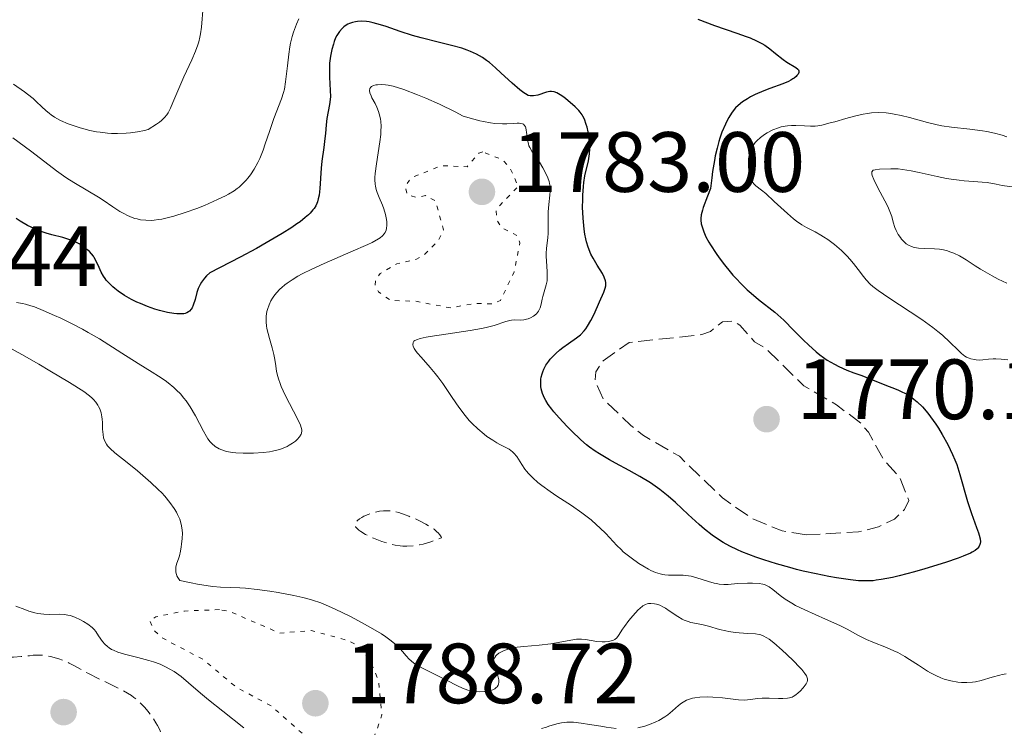
# Model space of a CAD drawing. Units: metres. Extents: x 681882 to 685369, y 4754034 to 4756381.
# Drawn here: x 682151 to 682267, y 4754615 to 4754698 of the extents above; entities that cross this region are included whole.
import ezdxf

# ---------------------------------------------------------------- set-up
doc = ezdxf.new("R2010")
doc.units = ezdxf.units.M
doc.header["$MEASUREMENT"] = 0
doc.linetypes.add('DGN Style 3', pattern=[2.435891, 1.739922, -0.695969])
doc.linetypes.add('DGN Style 5', pattern=[1.217945, 0.521977, -0.695969])
for name, color, linetype, lineweight in [('Cota de punto acotado terreno', 7, 'Continuous', 0), ('Curva de nivel auxiliar', 30, 'DGN Style 5', 0), ('Curva de nivel de depresión auxiliar', 9, 'DGN Style 3', 0), ('Curva de nivel de depresión intermedia', 30, 'DGN Style 3', 0), ('Curva de nivel directora', 30, 'Continuous', 30), ('Curva de nivel intermedia', 30, 'Continuous', 0), ('Punto acotado terreno (símbolo)', 7, 'Continuous', 0)]:
    doc.layers.add(name, color=color, linetype=linetype, lineweight=lineweight)
doc.styles.add('Style-Arial', font='arial.ttf')

# ---------------------------------------------------------------- blocks, each defined once
blk = doc.blocks.new('5PATER')
at = {"layer": 'Punto acotado terreno (símbolo)', "linetype": 'Continuous', "lineweight": 0}
h = blk.add_hatch(color=51, dxfattribs=at)
edge = h.paths.add_edge_path()
edge.add_ellipse((0, 0), major_axis=(-0.11, -0.111), ratio=0.999422, start_angle=0, end_angle=360)

msp = doc.modelspace()

# ---------------------------------------------------------------- linework, layer by layer
at = {"layer": 'Curva de nivel auxiliar', "color": 30, "linetype": 'DGN Style 5', "lineweight": 0, "flags": 128}
for points, elevation in [([(682205.44, 4754682.59), (682204.96, 4754682.43), (682203.61, 4754680.86), (682200.51, 4754680.97), (682197.04, 4754679.55), (682196.35, 4754678.62), (682196.56, 4754677.54), (682197.72, 4754677.26), (682198.71, 4754677.47), (682199.88, 4754676.88), (682200.82, 4754673.47), (682200.21, 4754672.18), (682198.56, 4754670.52), (682197.59, 4754669.96), (682195.35, 4754669.47), (682193.39, 4754668.34), (682192.85, 4754667.6), (682192.8, 4754666.9), (682193.19, 4754666.18), (682194.62, 4754665.16), (682197.55, 4754665.07), (682201.68, 4754664.29), (682204.46, 4754664.82), (682206.48, 4754664.76), (682207.52, 4754665.17), (682209.11, 4754668.51), (682209.8, 4754671.93), (682209.51, 4754672.74), (682207.7, 4754673.66), (682207.08, 4754674.59), (682207.01, 4754675.65), (682207.43, 4754676.32), (682209.6, 4754678.55), (682208.66, 4754680.67), (682207.73, 4754681.68), (682205.44, 4754682.59)], 1782.5), ([(682174.51, 4754628.89), (682170.42, 4754628.73), (682167.05, 4754628.05), (682166.31, 4754627.61), (682166.8, 4754626.51), (682167.67, 4754625.64), (682172.57, 4754623.06), (682176.5, 4754619.79), (682180.61, 4754617.59), (682184.59, 4754614.06), (682186.52, 4754612.87), (682188.92, 4754610.53), (682190.49, 4754609.51), (682191.59, 4754610.93), (682193.29, 4754615.64), (682193.59, 4754616.55), (682193.39, 4754618.56), (682193.2, 4754620.58), (682192.12, 4754623.09), (682190.74, 4754624.71), (682189.63, 4754625.26), (682185.3, 4754626.44), (682181.61, 4754626.14), (682175.73, 4754628.66), (682174.51, 4754628.89)], 1787.5)]:
    msp.add_lwpolyline(points, dxfattribs=dict(at, elevation=elevation))
at = {"layer": 'Curva de nivel de depresión auxiliar', "color": 9, "linetype": 'DGN Style 3', "lineweight": 0, "elevation": 1772.5, "flags": 128}
msp.add_lwpolyline([(682243.43, 4754637.66), (682240.6, 4754638.13), (682237.08, 4754639.56), (682233.57, 4754642.01), (682228.52, 4754646.89), (682224.3, 4754649.32), (682222.83, 4754650.5), (682219.6, 4754653.59), (682218.61, 4754655.78), (682218.72, 4754656.79), (682219.57, 4754658.09), (682222.61, 4754660.23), (682231.15, 4754661.16), (682232.17, 4754661.53), (682233.57, 4754662.65), (682234.82, 4754662.74), (682235.61, 4754662.27), (682237.34, 4754660.33), (682238.6, 4754659.58), (682243.15, 4754655.15), (682246.99, 4754652.91), (682249.81, 4754650.78), (682250.72, 4754649.72), (682252.51, 4754646.48), (682254.42, 4754644.36), (682255.46, 4754641.68), (682254.97, 4754640.65), (682253.78, 4754639.52), (682251.9, 4754638.6), (682249.55, 4754638), (682243.43, 4754637.66)], dxfattribs=at)
at = {"layer": 'Curva de nivel de depresión intermedia', "color": 30, "linetype": 'DGN Style 3', "lineweight": 0, "elevation": 1780, "flags": 128}
for points in [[(682196.52, 4754636.34), (682196.06, 4754636.35), (682195.75, 4754636.38), (682195.14, 4754636.47), (682194.62, 4754636.58), (682194.27, 4754636.68), (682193.58, 4754636.89), (682192.61, 4754637.26), (682192.03, 4754637.53), (682191.68, 4754637.7), (682191.11, 4754638.04), (682190.88, 4754638.21), (682190.75, 4754638.32), (682190.57, 4754638.51), (682190.51, 4754638.6), (682190.45, 4754638.77), (682190.46, 4754638.93), (682190.49, 4754639.03), (682190.62, 4754639.22), (682190.71, 4754639.33), (682190.95, 4754639.53), (682191.25, 4754639.72), (682191.47, 4754639.84), (682191.98, 4754640.07), (682192.54, 4754640.26), (682192.85, 4754640.34), (682193.31, 4754640.43), (682193.78, 4754640.49), (682194.02, 4754640.5), (682194.44, 4754640.49), (682194.65, 4754640.47), (682195, 4754640.42), (682195.59, 4754640.27), (682196.32, 4754640.02), (682196.75, 4754639.85), (682197.62, 4754639.49), (682198.08, 4754639.27), (682198.77, 4754638.91), (682199.41, 4754638.52), (682199.71, 4754638.32), (682200.05, 4754638.03), (682200.2, 4754637.89), (682200.39, 4754637.67), (682200.54, 4754637.44), (682200.59, 4754637.33), (682199.81, 4754637.02), (682199.33, 4754636.86), (682198.44, 4754636.59), (682198.02, 4754636.5), (682197.25, 4754636.37), (682196.52, 4754636.34)], [(682130.36, 4754625.98), (682130.92, 4754625.77), (682132.02, 4754625.41), (682132.7, 4754625.21), (682133.04, 4754625.13), (682133.58, 4754625.03), (682134.17, 4754624.97), (682134.49, 4754624.95), (682135.6, 4754624.92), (682137.31, 4754624.89), (682138.2, 4754624.82), (682138.65, 4754624.76), (682139.56, 4754624.6), (682141.55, 4754624.2), (682142.71, 4754623.97), (682144.45, 4754623.69), (682145.36, 4754623.57), (682146.75, 4754623.42), (682148.07, 4754623.32), (682148.7, 4754623.3), (682149.28, 4754623.29), (682150.33, 4754623.32), (682151.24, 4754623.39), (682152.23, 4754623.49), (682152.65, 4754623.53), (682153.4, 4754623.56), (682153.83, 4754623.54), (682154.1, 4754623.5), (682154.66, 4754623.38), (682155.64, 4754623.1), (682156.15, 4754622.93), (682156.88, 4754622.63), (682157.51, 4754622.3), (682158.45, 4754621.76), (682159.06, 4754621.42), (682162.78, 4754619.61), (682163.71, 4754619.11), (682164.19, 4754618.8), (682164.48, 4754618.6), (682165, 4754618.17), (682165.5, 4754617.67), (682165.75, 4754617.4), (682166.12, 4754616.97), (682166.64, 4754616.28), (682167.06, 4754615.62), (682167.25, 4754615.29), (682167.51, 4754614.77), (682167.86, 4754613.94), (682168.04, 4754613.37), (682168.15, 4754612.99), (682168.32, 4754612.22), (682168.42, 4754611.4), (682168.43, 4754610.95), (682168.42, 4754610.74), (682168.38, 4754610.44), (682168.26, 4754610.03), (682168.14, 4754609.78), (682168.07, 4754609.66), (682167.94, 4754609.5), (682167.64, 4754609.24), (682167.46, 4754609.13), (682167.15, 4754608.98), (682166.57, 4754608.79), (682166.23, 4754608.7), (682165.43, 4754608.57), (682164.97, 4754608.51), (682163.96, 4754608.42), (682162.92, 4754608.36), (682161.05, 4754608.32), (682160.18, 4754608.34), (682159.82, 4754608.39), (682159.31, 4754608.53), (682159.04, 4754608.64), (682158.42, 4754608.95), (682155.76, 4754610.49), (682154.75, 4754611.01), (682154.25, 4754611.24), (682153.76, 4754611.44), (682152.82, 4754611.76), (682151.94, 4754612), (682150.89, 4754612.24), (682150.42, 4754612.36), (682150.1, 4754612.44), (682149.5, 4754612.64), (682148.93, 4754612.86), (682147.73, 4754613.44), (682146.26, 4754614.21), (682145.44, 4754614.66), (682144.2, 4754615.41), (682143.07, 4754616.14), (682142.42, 4754616.53), (682141.22, 4754617.18), (682140.23, 4754617.66), (682139.65, 4754617.92), (682138.68, 4754618.33), (682136.39, 4754619.51), (682135.04, 4754620.16), (682134.21, 4754620.54)]]:
    msp.add_lwpolyline(points, dxfattribs=at)
at = {"layer": 'Curva de nivel directora', "color": 30, "linetype": 'Continuous', "lineweight": 30, "elevation": 1775, "flags": 128}
for points in [[(682217.81, 4754671.43), (682217.62, 4754672.05), (682217.54, 4754672.39), (682217.42, 4754672.94), (682217.33, 4754673.53), (682217.21, 4754674.81), (682217.16, 4754676.13), (682217.17, 4754676.99), (682217.19, 4754677.53), (682217.25, 4754678.52), (682217.3, 4754679), (682217.43, 4754679.8), (682217.84, 4754681.54), (682217.89, 4754681.81), (682217.96, 4754682.36), (682217.99, 4754682.93), (682217.99, 4754683.32), (682217.94, 4754684.09), (682217.81, 4754684.95), (682217.68, 4754685.49), (682217.59, 4754685.82), (682217.38, 4754686.42), (682217.2, 4754686.79), (682217.11, 4754686.96), (682216.89, 4754687.27), (682216.72, 4754687.47), (682216.29, 4754687.9), (682215.44, 4754688.64), (682214.97, 4754689), (682214.53, 4754689.3), (682214.33, 4754689.42), (682214.14, 4754689.52), (682213.81, 4754689.64), (682213.51, 4754689.68), (682213.32, 4754689.67), (682212.92, 4754689.59), (682211.9, 4754689.27), (682211.39, 4754689.17), (682211.12, 4754689.16), (682210.99, 4754689.18), (682210.78, 4754689.23), (682210.44, 4754689.4), (682210.25, 4754689.53), (682209.79, 4754689.89), (682208.9, 4754690.66), (682207.56, 4754691.89), (682206.93, 4754692.46), (682206.21, 4754693.08), (682205.88, 4754693.33), (682205.41, 4754693.66), (682204.7, 4754694.06), (682204, 4754694.38), (682203.61, 4754694.53), (682202.96, 4754694.75), (682201.78, 4754695.09), (682200.34, 4754695.45), (682198.22, 4754695.97), (682197.18, 4754696.26), (682195.74, 4754696.72), (682194.11, 4754697.29), (682193.42, 4754697.52), (682192.56, 4754697.75), (682192.08, 4754697.85), (682191.79, 4754697.89), (682191.25, 4754697.92), (682190.74, 4754697.9), (682190.49, 4754697.87), (682190.13, 4754697.79), (682189.78, 4754697.66), (682189.6, 4754697.58), (682189.29, 4754697.39), (682189.14, 4754697.28), (682188.92, 4754697.08), (682188.6, 4754696.71), (682188.3, 4754696.24), (682188.16, 4754695.96), (682187.99, 4754695.55), (682187.89, 4754695.25), (682187.71, 4754694.6), (682187.55, 4754693.81), (682187.45, 4754692.99), (682187.43, 4754692.57), (682187.42, 4754692.16), (682187.44, 4754691.35), (682187.53, 4754689.81), (682187.54, 4754689.1), (682187.52, 4754688.76), (682187.44, 4754688.14), (682187.12, 4754686.5), (682187.03, 4754685.78), (682186.96, 4754684.76), (682186.9, 4754684.16), (682186.76, 4754683.1), (682186.54, 4754681.52), (682186.46, 4754680.7), (682186.32, 4754678.32), (682186.21, 4754677.5), (682186.12, 4754677.07), (682186.03, 4754676.73), (682185.97, 4754676.55), (682185.83, 4754676.26)], [(682230.68, 4754698.15), (682232.66, 4754697.44), (682235.26, 4754696.54), (682236.36, 4754696.14), (682236.82, 4754695.96), (682237.59, 4754695.62), (682238.2, 4754695.31), (682238.54, 4754695.1), (682239.14, 4754694.67), (682239.81, 4754694.13)], [(682239.81, 4754694.13), (682240.69, 4754693.42), (682241.12, 4754693.12), (682242.21, 4754692.5), (682242.43, 4754692.32), (682242.5, 4754692.22), (682242.54, 4754692.09), (682242.53, 4754691.9), (682242.46, 4754691.73), (682242.33, 4754691.54), (682242.24, 4754691.44), (682242.01, 4754691.25), (682241.86, 4754691.16), (682241.62, 4754691.01), (682241.34, 4754690.87), (682240.68, 4754690.6), (682239.16, 4754690.05), (682238.42, 4754689.77), (682237.42, 4754689.33), (682236.86, 4754689.04), (682236.52, 4754688.84), (682235.93, 4754688.46), (682235.41, 4754688.04), (682235.12, 4754687.76), (682234.95, 4754687.57), (682234.63, 4754687.14), (682234.32, 4754686.65), (682234.16, 4754686.36), (682233.92, 4754685.86), (682233.52, 4754684.92), (682233.27, 4754684.22), (682233.14, 4754683.8), (682232.94, 4754683.05), (682232.73, 4754682.12), (682232.63, 4754681.57), (682232.43, 4754680.3), (682232.33, 4754679.56), (682232.18, 4754678.3), (682231.82, 4754677.41), (682231.33, 4754676.07), (682231.23, 4754675.74), (682231.09, 4754675.2), (682231.04, 4754674.79), (682231.04, 4754674.57), (682231.09, 4754674.17), (682231.27, 4754673.55), (682231.39, 4754673.21), (682231.64, 4754672.65), (682231.98, 4754672.02), (682232.18, 4754671.68), (682232.83, 4754670.68), (682233.2, 4754670.15), (682233.82, 4754669.33), (682234.47, 4754668.53), (682234.8, 4754668.14), (682235.14, 4754667.77), (682235.82, 4754667.07), (682236.5, 4754666.42), (682236.95, 4754666.02), (682237.82, 4754665.28), (682239.74, 4754663.78), (682240.43, 4754663.18), (682240.79, 4754662.84), (682241.97, 4754661.66), (682243.1, 4754660.5), (682243.69, 4754659.94), (682244.58, 4754659.15), (682245.02, 4754658.79), (682245.89, 4754658.18), (682246.72, 4754657.68), (682247.24, 4754657.4), (682248.17, 4754656.97), (682249, 4754656.66), (682249.93, 4754656.35), (682250.42, 4754656.18), (682253.04, 4754655.1), (682253.57, 4754654.9), (682254.24, 4754654.64), (682254.57, 4754654.5), (682255.07, 4754654.26), (682255.33, 4754654.1), (682255.81, 4754653.78), (682256.06, 4754653.59), (682256.44, 4754653.26), (682257.05, 4754652.67), (682257.69, 4754651.93), (682258.02, 4754651.5), (682258.63, 4754650.65), (682258.93, 4754650.18), (682259.39, 4754649.44), (682260.03, 4754648.28), (682260.61, 4754647.08), (682260.86, 4754646.48), (682261.09, 4754645.9), (682261.47, 4754644.76), (682262.34, 4754641.59), (682262.81, 4754640.16), (682263.42, 4754638.54), (682263.65, 4754637.9), (682263.73, 4754637.63), (682263.83, 4754637.19)], [(682185.83, 4754676.26), (682185.63, 4754675.95), (682185.5, 4754675.78), (682185.17, 4754675.41), (682184.96, 4754675.21), (682184.59, 4754674.89), (682183.99, 4754674.41), (682183.62, 4754674.15), (682183.01, 4754673.73), (682181.89, 4754673.02), (682180.01, 4754671.91), (682178.88, 4754671.28), (682176.94, 4754670.24), (682173.39, 4754668.42), (682172.99, 4754668.05), (682172.77, 4754667.8), (682172.4, 4754667.3), (682172.26, 4754667.05), (682172.03, 4754666.56), (682171.87, 4754666.09), (682171.66, 4754665.27), (682171.45, 4754664.61), (682171.31, 4754664.3), (682171.21, 4754664.14), (682170.99, 4754663.9), (682170.9, 4754663.83), (682170.7, 4754663.72), (682170.48, 4754663.64), (682170.32, 4754663.61), (682169.96, 4754663.58), (682169.52, 4754663.59), (682169.18, 4754663.62), (682168.41, 4754663.76), (682167.46, 4754664), (682166.92, 4754664.16), (682166.06, 4754664.46), (682165.23, 4754664.79), (682164.81, 4754664.98), (682164.2, 4754665.28), (682163.35, 4754665.75), (682162.63, 4754666.24), (682162.22, 4754666.57), (682161.98, 4754666.78), (682161.57, 4754667.18), (682161.23, 4754667.55), (682161.09, 4754667.74), (682160.9, 4754668.02), (682160.64, 4754668.49), (682160.38, 4754669.05), (682160.02, 4754669.84), (682159.82, 4754670.19), (682159.72, 4754670.35), (682159.49, 4754670.64), (682159.25, 4754670.9), (682159.08, 4754671.06), (682158.7, 4754671.36), (682158.27, 4754671.65), (682158.03, 4754671.79), (682157.64, 4754672), (682156.95, 4754672.29), (682156.11, 4754672.54), (682154.84, 4754672.87), (682154.16, 4754673.06), (682153.23, 4754673.38), (682152.75, 4754673.59), (682151.97, 4754673.97), (682151.12, 4754674.48), (682150.66, 4754674.78)], [(682263.83, 4754637.19), (682263.86, 4754636.85), (682263.84, 4754636.66), (682263.81, 4754636.54), (682263.72, 4754636.33), (682263.58, 4754636.12), (682263.48, 4754636.01), (682263.25, 4754635.83), (682262.92, 4754635.63), (682262.71, 4754635.52), (682261.84, 4754635.15), (682261.25, 4754634.93), (682259.76, 4754634.43), (682257.36, 4754633.69), (682256.12, 4754633.34), (682254.34, 4754632.87), (682253.55, 4754632.68), (682252.21, 4754632.41), (682251.64, 4754632.33), (682251.28, 4754632.29), (682250.62, 4754632.26), (682249.98, 4754632.27), (682249.55, 4754632.29), (682248.62, 4754632.4), (682246.98, 4754632.63), (682246.06, 4754632.79), (682244.59, 4754633.08), (682243.05, 4754633.42), (682242.26, 4754633.61), (682241.48, 4754633.82), (682239.92, 4754634.26), (682238.44, 4754634.73), (682237.51, 4754635.05), (682235.86, 4754635.68), (682235.34, 4754635.91), (682234.43, 4754636.34), (682233.67, 4754636.77), (682233.22, 4754637.05), (682232.38, 4754637.64), (682231.47, 4754638.35), (682230.85, 4754638.88), (682229.54, 4754640.07), (682228.06, 4754641.47), (682227.21, 4754642.22), (682226.23, 4754642.99), (682225.69, 4754643.37), (682225.12, 4754643.76), (682223.89, 4754644.5), (682222.62, 4754645.22), (682221.02, 4754646.09), (682220.31, 4754646.48), (682219.14, 4754647.16), (682218.64, 4754647.48), (682217.96, 4754647.97), (682217.63, 4754648.23), (682216.96, 4754648.81), (682215.85, 4754649.87), (682215.34, 4754650.39), (682214.39, 4754651.41), (682213.78, 4754652.11), (682213.53, 4754652.42), (682213.12, 4754652.96), (682212.83, 4754653.44), (682212.68, 4754653.72), (682212.46, 4754654.26), (682212.31, 4754654.8), (682212.27, 4754655.08), (682212.24, 4754655.5), (682212.27, 4754655.94), (682212.3, 4754656.16), (682212.41, 4754656.57), (682212.48, 4754656.78), (682212.61, 4754657.09), (682212.86, 4754657.57), (682213.18, 4754658.04), (682213.36, 4754658.27), (682213.57, 4754658.5), (682214.01, 4754658.94), (682214.5, 4754659.37), (682214.84, 4754659.63), (682215.51, 4754660.12), (682216.46, 4754660.77), (682216.91, 4754661.14), (682217.34, 4754661.59), (682217.55, 4754661.85), (682217.75, 4754662.15), (682218.14, 4754662.82), (682218.5, 4754663.55), (682219.16, 4754664.99), (682219.66, 4754666.13), (682219.82, 4754666.61), (682219.88, 4754666.9), (682219.89, 4754667.05), (682219.88, 4754667.26), (682219.85, 4754667.46), (682219.71, 4754667.88), (682219.48, 4754668.32), (682218.86, 4754669.31), (682218.38, 4754670.13), (682218.14, 4754670.61), (682217.81, 4754671.43)]]:
    msp.add_lwpolyline(points, dxfattribs=at)
at = {"layer": 'Curva de nivel intermedia', "color": 30, "linetype": 'Continuous', "lineweight": 0, "flags": 128}
for points, elevation in [([(682172.6, 4754699.67), (682172.41, 4754697.24), (682172.3, 4754696.46), (682172.22, 4754696.07), (682172.09, 4754695.51), (682171.98, 4754695.14), (682171.72, 4754694.42), (682171.28, 4754693.38), (682170.34, 4754691.42), (682169.73, 4754690.03), (682169.06, 4754688.39), (682168.75, 4754687.71), (682168.48, 4754687.19), (682168.32, 4754686.96), (682168.05, 4754686.62), (682167.7, 4754686.28), (682167.49, 4754686.1), (682167.12, 4754685.83), (682166.16, 4754685.21), (682165.73, 4754685.11), (682164.89, 4754684.95), (682164.08, 4754684.84), (682163.56, 4754684.79), (682162.56, 4754684.76), (682161.84, 4754684.77), (682161.38, 4754684.8), (682160.51, 4754684.9), (682160.09, 4754684.96), (682159.31, 4754685.11), (682158.59, 4754685.29), (682158.15, 4754685.42), (682157.35, 4754685.68), (682156.77, 4754685.89), (682155.84, 4754686.29), (682155.15, 4754686.67), (682154.77, 4754686.93), (682154.55, 4754687.1), (682154.14, 4754687.45), (682153.68, 4754687.88), (682153.01, 4754688.51), (682152.63, 4754688.85), (682151.98, 4754689.38), (682151.62, 4754689.66), (682150.35, 4754690.53)], 1765), ([(682183.84, 4754698.21), (682183.56, 4754697.59), (682183.21, 4754696.64), (682183.06, 4754696.14), (682182.87, 4754695.35), (682182.79, 4754694.94), (682182.65, 4754694.08), (682182.5, 4754692.68), (682182.37, 4754691.43), (682182.29, 4754690.82), (682182.14, 4754689.97), (682182.04, 4754689.57), (682181.81, 4754688.84), (682180.9, 4754686.51), (682180.38, 4754684.99), (682179.9, 4754683.53), (682179.64, 4754682.81), (682179.24, 4754681.82), (682179.04, 4754681.37), (682178.61, 4754680.58), (682178.16, 4754679.91), (682177.86, 4754679.52), (682177.65, 4754679.28), (682177.24, 4754678.85), (682176.82, 4754678.47), (682176.6, 4754678.29), (682176.24, 4754678.03), (682175.59, 4754677.64), (682175.21, 4754677.44), (682174.3, 4754677), (682172.75, 4754676.32), (682171.87, 4754675.97), (682170.51, 4754675.47), (682169.17, 4754675.05), (682168.53, 4754674.88), (682167.74, 4754674.71), (682167.37, 4754674.65), (682166.84, 4754674.58), (682166.5, 4754674.56), (682165.86, 4754674.57), (682165.25, 4754674.64), (682164.85, 4754674.73), (682164.6, 4754674.8), (682164.09, 4754674.98), (682163.66, 4754675.16), (682163.38, 4754675.31), (682162.82, 4754675.62), (682161.98, 4754676.16), (682160.87, 4754676.92), (682160.31, 4754677.28), (682159.06, 4754678.03), (682157.4, 4754678.99), (682156.59, 4754679.5), (682156.19, 4754679.78), (682155.38, 4754680.38), (682153.51, 4754681.83), (682152.34, 4754682.72), (682150.27, 4754684.23)], 1770), ([(682206.79, 4754662.24), (682208.13, 4754662.68), (682208.61, 4754662.81), (682208.82, 4754662.85), (682209.2, 4754662.88), (682209.89, 4754662.87), (682210.24, 4754662.89), (682210.59, 4754662.96), (682210.76, 4754663.01), (682211.03, 4754663.12), (682211.41, 4754663.32), (682211.74, 4754663.59), (682211.88, 4754663.75), (682211.99, 4754663.92), (682212.16, 4754664.31), (682212.28, 4754664.72), (682212.41, 4754665.32), (682212.48, 4754665.62), (682212.88, 4754666.98), (682212.98, 4754667.47), (682213, 4754667.72), (682213.01, 4754667.99), (682213, 4754668.56), (682212.9, 4754669.76), (682212.88, 4754670.38), (682212.89, 4754670.69), (682212.93, 4754671.3), (682213.07, 4754672.5), (682213.12, 4754673.08), (682213.13, 4754673.91), (682213.1, 4754675), (682213.11, 4754675.56), (682213.18, 4754676.42), (682213.31, 4754677.51), (682213.35, 4754677.98), (682213.34, 4754678.56), (682213.29, 4754678.89), (682213.24, 4754679.11), (682213.08, 4754679.55), (682212.73, 4754680.31), (682212.5, 4754680.73), (682212.09, 4754681.38), (682211.79, 4754681.81), (682211.39, 4754682.38), (682211.2, 4754682.67), (682210.96, 4754683.1), (682210.86, 4754683.32), (682210.79, 4754683.54), (682210.68, 4754683.97), (682210.63, 4754684.39), (682210.58, 4754684.91), (682210.55, 4754685.14), (682210.49, 4754685.42), (682210.45, 4754685.54), (682210.35, 4754685.7), (682210.2, 4754685.83), (682210.1, 4754685.87), (682209.87, 4754685.94), (682209.72, 4754685.96), (682209.46, 4754685.96), (682209.02, 4754685.93), (682208.25, 4754685.87), (682207.76, 4754685.87), (682206.86, 4754685.93), (682206.33, 4754686), (682205.53, 4754686.15), (682205.09, 4754686.25), (682204.37, 4754686.43), (682203.15, 4754686.8), (682202.19, 4754687.3), (682200.37, 4754688.19), (682198.74, 4754688.91), (682197.77, 4754689.31), (682196.16, 4754689.9), (682194.91, 4754690.3), (682194.33, 4754690.43), (682194.03, 4754690.48), (682193.53, 4754690.51), (682193.08, 4754690.48), (682192.87, 4754690.45), (682192.59, 4754690.37), (682192.37, 4754690.26), (682192.28, 4754690.2), (682192.18, 4754690.05), (682192.13, 4754689.8), (682192.18, 4754689.52), (682192.32, 4754689.16), (682192.42, 4754688.94), (682192.79, 4754688.26), (682193, 4754687.83), (682193.19, 4754687.34), (682193.27, 4754687.07), (682193.41, 4754686.47), (682193.45, 4754686.15), (682193.49, 4754685.61), (682193.48, 4754685.03), (682193.45, 4754684.62), (682193.35, 4754683.77), (682192.94, 4754681.18), (682192.79, 4754680.07), (682192.76, 4754679.59)], 1780), ([(682266.99, 4754684.37), (682266.43, 4754684.55), (682265.54, 4754684.79), (682264.61, 4754684.98), (682264.12, 4754685.07), (682262.61, 4754685.26), (682260.46, 4754685.5), (682259.35, 4754685.67), (682258.79, 4754685.79), (682257.67, 4754686.05), (682255.53, 4754686.62), (682254.55, 4754686.87), (682253.75, 4754687.04), (682253.37, 4754687.11), (682252.8, 4754687.18), (682251.96, 4754687.21), (682251.08, 4754687.16), (682250.62, 4754687.1), (682250.12, 4754687.01), (682249.1, 4754686.78), (682248.06, 4754686.51), (682246.78, 4754686.14), (682246.23, 4754685.99), (682245.25, 4754685.74), (682244.76, 4754685.66), (682244.46, 4754685.62), (682243.9, 4754685.61), (682243.2, 4754685.65), (682242.2, 4754685.71), (682241.7, 4754685.71), (682241.21, 4754685.67), (682240.96, 4754685.63), (682240.48, 4754685.53), (682240.15, 4754685.43), (682239.5, 4754685.18), (682238.83, 4754684.85), (682238.5, 4754684.65), (682238.03, 4754684.3), (682237.61, 4754683.9), (682237.42, 4754683.68), (682237.26, 4754683.45), (682237.16, 4754683.28), (682236.98, 4754682.94), (682236.78, 4754682.4), (682236.69, 4754682.02), (682236.65, 4754681.76), (682236.62, 4754681.24), (682236.62, 4754680.95), (682236.68, 4754680.37), (682236.8, 4754679.84), (682236.9, 4754679.52), (682236.98, 4754679.33), (682237.15, 4754679), (682237.25, 4754678.85), (682237.49, 4754678.61), (682238.17, 4754678.11), (682238.68, 4754677.7), (682239.67, 4754676.79), (682241.2, 4754675.36), (682241.94, 4754674.73), (682242.27, 4754674.47), (682242.89, 4754674.04), (682243.45, 4754673.72), (682244.47, 4754673.21), (682245.13, 4754672.84), (682245.46, 4754672.64), (682245.96, 4754672.31), (682246.74, 4754671.72), (682247.54, 4754671.02), (682248.22, 4754670.35), (682248.54, 4754670.01), (682248.98, 4754669.51), (682249.51, 4754668.81), (682250.13, 4754667.97), (682250.44, 4754667.58), (682250.94, 4754667.07), (682251.25, 4754666.8), (682251.85, 4754666.35), (682253.13, 4754665.47), (682255.62, 4754663.85), (682256.99, 4754662.92)], 1780), ([(682267.88, 4754678.45), (682266.44, 4754678.66), (682265.73, 4754678.8), (682264.66, 4754678.99), (682264.06, 4754679.06), (682263.04, 4754679.14), (682261.98, 4754679.2), (682261.39, 4754679.26), (682260.43, 4754679.39), (682259.9, 4754679.48), (682258.81, 4754679.7), (682256.66, 4754680.19), (682255.75, 4754680.38), (682254.73, 4754680.55), (682254.21, 4754680.59), (682253.34, 4754680.59), (682252.02, 4754680.58), (682251.5, 4754680.51), (682251.28, 4754680.44), (682251.13, 4754680.27), (682251.11, 4754680.11), (682251.12, 4754680.01), (682251.16, 4754679.84), (682251.34, 4754679.37), (682251.84, 4754678.38), (682252.65, 4754676.85), (682253, 4754676.17), (682253.32, 4754675.39), (682253.45, 4754675), (682253.61, 4754674.35), (682253.83, 4754673.71), (682253.97, 4754673.39), (682254.22, 4754672.92), (682254.47, 4754672.54), (682254.6, 4754672.37), (682254.82, 4754672.13), (682255.16, 4754671.82), (682255.5, 4754671.61), (682255.68, 4754671.52), (682255.99, 4754671.42), (682256.37, 4754671.35), (682256.58, 4754671.32), (682257.33, 4754671.28), (682258.48, 4754671.24), (682259.06, 4754671.18), (682259.34, 4754671.14), (682259.89, 4754671.02), (682260.41, 4754670.85), (682260.75, 4754670.72), (682261.42, 4754670.39), (682262.18, 4754669.94), (682263.27, 4754669.23), (682263.88, 4754668.84), (682265.25, 4754668.04), (682265.96, 4754667.66), (682266.97, 4754667.18)], 1785), ([(682192.76, 4754679.59), (682192.76, 4754679.31), (682192.79, 4754678.81), (682192.83, 4754678.59), (682192.92, 4754678.19), (682193.03, 4754677.84), (682193.29, 4754677.24), (682193.67, 4754676.36), (682193.83, 4754675.92), (682194.02, 4754675.26), (682194.14, 4754674.68), (682194.17, 4754674.4), (682194.18, 4754673.98), (682194.14, 4754673.6), (682194.09, 4754673.42), (682193.97, 4754673.12), (682193.87, 4754672.97), (682193.66, 4754672.75), (682193.37, 4754672.52), (682193.18, 4754672.4), (682192.43, 4754671.98), (682191.93, 4754671.74), (682189.96, 4754670.87), (682186.83, 4754669.52), (682185.35, 4754668.84), (682184.22, 4754668.28), (682183.72, 4754668.01), (682183.05, 4754667.6), (682182.46, 4754667.2), (682182.19, 4754667), (682181.83, 4754666.69), (682181.61, 4754666.49), (682181.2, 4754666.06), (682180.9, 4754665.66), (682180.76, 4754665.45), (682180.57, 4754665.13), (682180.34, 4754664.64), (682180.16, 4754664.12), (682180.1, 4754663.86), (682180.02, 4754663.32), (682180, 4754663.04), (682180.01, 4754662.62), (682180.05, 4754662.18), (682180.1, 4754661.89), (682180.23, 4754661.3), (682180.38, 4754660.72), (682180.72, 4754659.59), (682180.92, 4754658.81), (682181, 4754658.45), (682181.1, 4754657.77), (682181.23, 4754656.86), (682181.33, 4754656.37), (682181.48, 4754655.84), (682181.59, 4754655.54), (682181.77, 4754655.08), (682182.24, 4754654.07), (682183.73, 4754651.19), (682184.03, 4754650.54), (682184.12, 4754650.28), (682184.19, 4754649.98), (682184.19, 4754649.85), (682184.16, 4754649.61), (682184.11, 4754649.46), (682183.92, 4754649.16), (682183.63, 4754648.84), (682183.44, 4754648.67), (682183.11, 4754648.42), (682182.71, 4754648.17), (682182.48, 4754648.05), (682181.98, 4754647.83), (682181.7, 4754647.73), (682181.24, 4754647.6), (682180.75, 4754647.49), (682180.4, 4754647.42), (682179.66, 4754647.33), (682178.53, 4754647.24), (682177.8, 4754647.23), (682177.32, 4754647.23), (682176.46, 4754647.28), (682176.04, 4754647.33), (682175.34, 4754647.46), (682174.79, 4754647.64), (682174.48, 4754647.77), (682174, 4754648.05), (682173.61, 4754648.37), (682173.42, 4754648.56), (682173.14, 4754648.95), (682172.99, 4754649.19), (682172.64, 4754649.82), (682171.7, 4754651.63), (682171.08, 4754652.67), (682170.61, 4754653.37), (682170.35, 4754653.71), (682169.93, 4754654.2), (682169.48, 4754654.66), (682169.16, 4754654.95), (682168.48, 4754655.5), (682168.13, 4754655.76), (682167.38, 4754656.27), (682166.61, 4754656.77), (682164.97, 4754657.78)], 1780), ([(682164.97, 4754657.78), (682163.05, 4754658.99), (682160.43, 4754660.65), (682159.1, 4754661.42), (682158.44, 4754661.79), (682157.14, 4754662.47), (682155.91, 4754663.07), (682155.15, 4754663.42), (682153.83, 4754664), (682152.8, 4754664.41), (682152.36, 4754664.55), (682151.73, 4754664.73), (682151.41, 4754664.8), (682150.7, 4754664.92)], 1780), ([(682254.16, 4754623.86), (682253.72, 4754624.07), (682252.86, 4754624.44), (682251.22, 4754625.08), (682250.5, 4754625.38), (682250.17, 4754625.54), (682249.56, 4754625.86), (682248.22, 4754626.61), (682247.36, 4754627.04), (682245.69, 4754627.78), (682243.25, 4754628.85), (682242.17, 4754629.38), (682241.71, 4754629.64), (682240.94, 4754630.12), (682240.35, 4754630.56), (682239.5, 4754631.27), (682239.05, 4754631.58), (682238.84, 4754631.7), (682238.5, 4754631.83), (682238.31, 4754631.88), (682237.89, 4754631.95), (682237.11, 4754632), (682236.53, 4754632), (682235.35, 4754631.94), (682234.27, 4754631.85), (682233.74, 4754631.84), (682233.19, 4754631.89), (682232.89, 4754631.94), (682232.59, 4754632.01), (682231.94, 4754632.2), (682230.58, 4754632.64), (682229.91, 4754632.8), (682229.58, 4754632.86), (682228.95, 4754632.92), (682227.26, 4754632.94), (682226.8, 4754632.98), (682226.58, 4754633.01), (682226.25, 4754633.08), (682225.73, 4754633.25), (682225.18, 4754633.49), (682224.88, 4754633.64), (682224.23, 4754634.02), (682223.77, 4754634.31), (682222.86, 4754634.95), (682222.22, 4754635.45), (682221.93, 4754635.69), (682221.67, 4754635.93), (682221.19, 4754636.4), (682219.89, 4754637.82), (682219.19, 4754638.5), (682218.8, 4754638.86), (682218.16, 4754639.41), (682217.07, 4754640.25), (682215.85, 4754641.09), (682214.15, 4754642.2), (682213.34, 4754642.74), (682212.36, 4754643.46), (682211.91, 4754643.81), (682211.31, 4754644.34), (682210.79, 4754644.86), (682210.57, 4754645.12), (682210.37, 4754645.39), (682210.02, 4754645.9), (682209.42, 4754646.84), (682209.1, 4754647.23), (682208.92, 4754647.4), (682208.52, 4754647.7), (682208.07, 4754647.95), (682207.43, 4754648.28), (682207.1, 4754648.46), (682206.6, 4754648.76), (682205.92, 4754649.22), (682205.59, 4754649.48), (682204.84, 4754650.11), (682204.18, 4754650.74), (682203.85, 4754651.08), (682203.36, 4754651.65), (682202.61, 4754652.63), (682201.83, 4754653.78), (682200.73, 4754655.42), (682200.16, 4754656.22), (682199.86, 4754656.6), (682199.27, 4754657.31), (682198.2, 4754658.5), (682197.79, 4754658.98), (682197.62, 4754659.19), (682197.38, 4754659.54), (682197.25, 4754659.82), (682197.21, 4754659.97), (682197.25, 4754660.24), (682197.36, 4754660.38), (682197.45, 4754660.45), (682197.64, 4754660.56), (682198.09, 4754660.7), (682198.8, 4754660.86), (682199.26, 4754660.94), (682201.1, 4754661.21), (682203.97, 4754661.63), (682205.27, 4754661.86), (682205.84, 4754661.99), (682206.79, 4754662.24)], 1780), ([(682256.99, 4754662.92), (682258.29, 4754661.99), (682258.87, 4754661.53), (682259.4, 4754661.08), (682260.29, 4754660.26), (682261.24, 4754659.32), (682261.66, 4754658.94), (682262.05, 4754658.64), (682262.25, 4754658.52), (682262.56, 4754658.38), (682262.76, 4754658.31), (682263.17, 4754658.22), (682263.37, 4754658.2), (682263.76, 4754658.18), (682264.14, 4754658.2), (682264.8, 4754658.27), (682265.37, 4754658.32), (682265.69, 4754658.33), (682266.32, 4754658.29), (682267.08, 4754658.2)], 1780), ([(682205.03, 4754619.26), (682204.71, 4754619.28), (682204.02, 4754619.37), (682203.69, 4754619.45), (682203.07, 4754619.66), (682202.46, 4754619.94), (682201.19, 4754620.61), (682198.06, 4754622.2), (682197.36, 4754622.63), (682197.01, 4754622.89), (682196.8, 4754623.08), (682196.43, 4754623.48), (682196.03, 4754623.98), (682195.78, 4754624.27), (682195.27, 4754624.78), (682194.54, 4754625.36), (682194.07, 4754625.7), (682193.53, 4754626.05), (682192.26, 4754626.81), (682190.85, 4754627.58), (682189.9, 4754628.08), (682188.1, 4754628.96), (682186.96, 4754629.47), (682186.44, 4754629.67), (682185.44, 4754630.02), (682184.77, 4754630.21), (682184.29, 4754630.33), (682183.26, 4754630.56), (682181.43, 4754630.9), (682180.45, 4754631.05), (682178.96, 4754631.26), (682177.56, 4754631.4), (682176.93, 4754631.45), (682174.65, 4754631.52), (682173.73, 4754631.61), (682173.2, 4754631.67), (682171.93, 4754631.88), (682171.18, 4754632.03), (682169.87, 4754632.31), (682169.64, 4754632.65), (682169.53, 4754632.87), (682169.48, 4754633.01), (682169.41, 4754633.28), (682169.39, 4754633.48), (682169.41, 4754633.87), (682169.49, 4754634.24), (682169.73, 4754634.96), (682169.82, 4754635.22), (682169.95, 4754635.74), (682170.04, 4754636.25), (682170.08, 4754636.58), (682170.14, 4754637.24), (682170.16, 4754637.88), (682170.14, 4754638.21), (682170.08, 4754638.71), (682169.95, 4754639.24), (682169.85, 4754639.52), (682169.61, 4754640.04), (682169.47, 4754640.32), (682169.21, 4754640.75), (682168.71, 4754641.45), (682168.1, 4754642.19), (682167.74, 4754642.58), (682167.34, 4754642.99), (682166.47, 4754643.82), (682165.54, 4754644.64), (682164.91, 4754645.18), (682163.7, 4754646.14), (682162.23, 4754647.29), (682161.67, 4754647.79), (682161.37, 4754648.12), (682161.25, 4754648.29), (682161.1, 4754648.56), (682160.98, 4754648.84), (682160.92, 4754649.03), (682160.85, 4754649.43), (682160.79, 4754650.05), (682160.77, 4754650.85), (682160.75, 4754651.23), (682160.72, 4754651.5), (682160.62, 4754652), (682160.46, 4754652.45), (682160.33, 4754652.72), (682160.23, 4754652.9), (682160.01, 4754653.23), (682159.74, 4754653.54), (682159.57, 4754653.7), (682159.26, 4754653.97), (682158.58, 4754654.47), (682156.9, 4754655.54), (682154.62, 4754656.91), (682153.31, 4754657.68), (682151.3, 4754658.84), (682149.4, 4754659.9)], 1785), ([(682242.48, 4754619.12), (682242.69, 4754619.31), (682243.06, 4754619.72), (682243.4, 4754620.18), (682243.52, 4754620.43), (682243.55, 4754620.56), (682243.55, 4754620.76), (682243.49, 4754620.99), (682243.43, 4754621.12), (682243.26, 4754621.41), (682243.14, 4754621.57), (682242.91, 4754621.85), (682242.63, 4754622.16), (682241.94, 4754622.87), (682241.15, 4754623.63), (682240.61, 4754624.12), (682239.63, 4754624.98), (682239.05, 4754625.43), (682238.81, 4754625.59), (682238.37, 4754625.83), (682238.09, 4754625.94), (682237.89, 4754625.98), (682237.45, 4754626.05), (682236.54, 4754626.11), (682235.09, 4754626.21), (682234.34, 4754626.31), (682233.97, 4754626.39), (682233.25, 4754626.57), (682231.93, 4754626.96), (682231.33, 4754627.12), (682230.53, 4754627.28), (682229.88, 4754627.4), (682229.56, 4754627.48), (682229.08, 4754627.66), (682228.83, 4754627.78), (682228.33, 4754628.08), (682227.34, 4754628.77), (682226.88, 4754629.08), (682226.66, 4754629.2), (682226.24, 4754629.4), (682225.85, 4754629.53), (682225.61, 4754629.59), (682225.16, 4754629.62), (682224.89, 4754629.6), (682224.75, 4754629.57), (682224.55, 4754629.49), (682224.23, 4754629.32), (682223.88, 4754629.04), (682223.69, 4754628.86), (682223.05, 4754628.16), (682222.6, 4754627.63), (682222.06, 4754626.91), (682221.84, 4754626.59), (682221.37, 4754625.85), (682221.18, 4754625.59), (682220.94, 4754625.4), (682220.8, 4754625.32), (682220.63, 4754625.26), (682220.24, 4754625.17), (682219.79, 4754625.12), (682219.47, 4754625.12), (682218.84, 4754625.16), (682217.51, 4754625.4), (682217.01, 4754625.44), (682216.74, 4754625.43), (682216.44, 4754625.41), (682215.79, 4754625.32), (682214.27, 4754625.03), (682213.41, 4754624.89), (682212.04, 4754624.73), (682210.26, 4754624.57), (682209.48, 4754624.48), (682209.14, 4754624.42), (682208.55, 4754624.3), (682208.06, 4754624.15), (682207.79, 4754624.03), (682207.63, 4754623.95), (682207.34, 4754623.77), (682207.09, 4754623.57), (682206.98, 4754623.46), (682206.84, 4754623.29), (682206.69, 4754623.02), (682206.62, 4754622.73), (682206.62, 4754622.58), (682206.64, 4754622.44), (682206.74, 4754622.13), (682207.05, 4754621.48), (682207.2, 4754621.13), (682207.3, 4754620.8), (682207.32, 4754620.64), (682207.33, 4754620.39), (682207.28, 4754620.15), (682207.24, 4754620.04), (682207.11, 4754619.83), (682207.02, 4754619.74), (682206.84, 4754619.61), (682206.62, 4754619.5), (682206.45, 4754619.44), (682206.07, 4754619.34), (682205.64, 4754619.28), (682205.03, 4754619.26)], 1785), ([(682150.62, 4754629.31), (682151.66, 4754628.89), (682152.15, 4754628.71), (682152.85, 4754628.5), (682153.2, 4754628.43), (682153.89, 4754628.36), (682154.55, 4754628.33), (682155.69, 4754628.35), (682156.34, 4754628.32), (682156.72, 4754628.26), (682156.98, 4754628.19), (682157.53, 4754627.99), (682158.2, 4754627.69), (682158.55, 4754627.5), (682159.08, 4754627.17), (682159.58, 4754626.78), (682159.79, 4754626.56), (682159.99, 4754626.33), (682160.33, 4754625.83), (682160.79, 4754625.17), (682161.06, 4754624.85), (682161.37, 4754624.55), (682161.56, 4754624.42), (682161.86, 4754624.23), (682162.09, 4754624.12), (682162.57, 4754623.91), (682163.36, 4754623.66), (682164.94, 4754623.27), (682166.22, 4754622.94), (682166.77, 4754622.77), (682167.56, 4754622.48), (682168.27, 4754622.15), (682168.63, 4754621.95), (682169.19, 4754621.63), (682169.74, 4754621.25), (682170.02, 4754621.04), (682170.89, 4754620.32), (682172.3, 4754619.08), (682173.22, 4754618.31), (682174.91, 4754616.96), (682177.38, 4754615.04)], 1785), ([(682266.9, 4754621.34), (682266.41, 4754621.27), (682266.15, 4754621.21), (682265.26, 4754620.96), (682263.95, 4754620.57), (682263.28, 4754620.43), (682262.94, 4754620.38), (682262.28, 4754620.34), (682261.63, 4754620.36), (682261.21, 4754620.4), (682260.4, 4754620.54), (682259.61, 4754620.75), (682259.22, 4754620.89), (682258.63, 4754621.15), (682258, 4754621.47), (682257.66, 4754621.67), (682256.59, 4754622.36), (682255.55, 4754623.05), (682255, 4754623.39), (682254.16, 4754623.86)], 1780), ([(682223.64, 4754615.02), (682224.47, 4754615.22), (682225.03, 4754615.41), (682225.75, 4754615.71), (682226.1, 4754615.88), (682226.83, 4754616.3), (682227.16, 4754616.53), (682227.73, 4754617), (682228.42, 4754617.63), (682228.77, 4754617.91), (682229.15, 4754618.15), (682229.36, 4754618.26), (682229.7, 4754618.4), (682230.08, 4754618.5), (682230.35, 4754618.56), (682230.92, 4754618.62), (682231.83, 4754618.65), (682232.45, 4754618.64), (682233.59, 4754618.55), (682235.48, 4754618.32), (682236.19, 4754618.28), (682236.84, 4754618.34), (682237.73, 4754618.47), (682238.23, 4754618.52), (682239.06, 4754618.52), (682240.18, 4754618.48), (682240.68, 4754618.47), (682241.21, 4754618.5), (682241.44, 4754618.54), (682241.75, 4754618.64), (682241.89, 4754618.7), (682242.18, 4754618.88), (682242.48, 4754619.12)], 1785), ([(682212.34, 4754614.95), (682212.91, 4754615.11), (682213.2, 4754615.2), (682214.13, 4754615.5), (682214.68, 4754615.62), (682215.32, 4754615.68), (682215.7, 4754615.69), (682216.1, 4754615.67), (682217, 4754615.57), (682217.97, 4754615.43), (682219.29, 4754615.2), (682219.92, 4754615.1), (682221.09, 4754614.94)], 1785)]:
    msp.add_lwpolyline(points, dxfattribs=dict(at, elevation=elevation))

# ---------------------------------------------------------------- block references
at = {"layer": 'Punto acotado terreno (símbolo)', "color": 7, "linetype": 'Continuous', "lineweight": 0, "xscale": 10, "yscale": 10, "zscale": 10}
for p in [(682205.34, 4754677.91, 1783), (682238.76, 4754651.24, 1770.14), (682185.78, 4754617.91, 1788.72), (682156.22, 4754616.87, 1778.38)]:
    msp.add_blockref('5PATER', p, dxfattribs=at)

# ---------------------------------------------------------------- texts
at = {"layer": 'Cota de punto acotado terreno', "color": 7, "linetype": 'Continuous', "lineweight": 0, "style": 'Style-Arial'}
for s, p in [('1783.00', (682208.84, 4754677.91, 1783)), ('1799.44', (682125.72, 4754666.87, 1799.44)), ('1770.14', (682242.26, 4754651.24, 1770.14)), ('1788.72', (682189.28, 4754617.91, 1788.72))]:
    msp.add_text(s, height=7, dxfattribs=at).set_placement(p)

doc.saveas('drawing.dxf')
